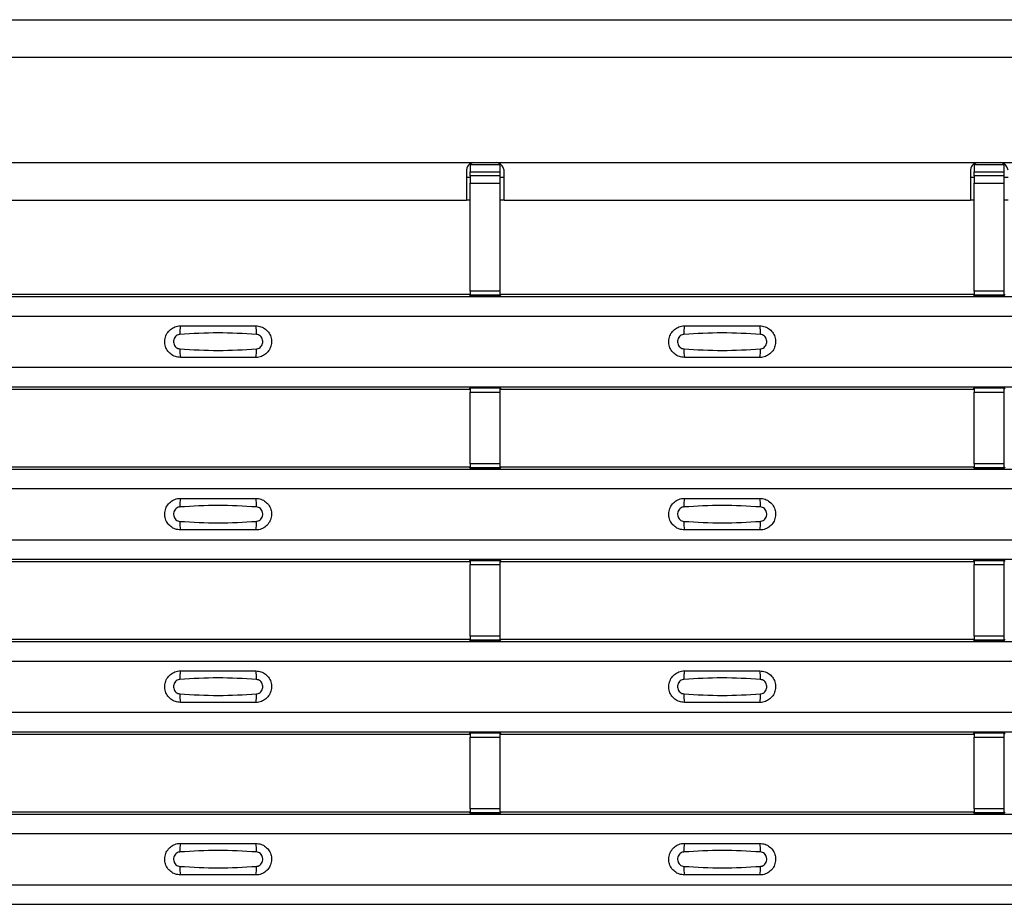
# Model space of a CAD drawing. Units: millimetres. Extents: x 53 to 1908, y 85 to 982.
# Drawn here: x 496 to 562, y 516 to 575 of the extents above; entities that cross this region are included whole.
import ezdxf

# ---------------------------------------------------------------- set-up
doc = ezdxf.new("R2010")
doc.units = ezdxf.units.MM
doc.layers.add('3005511', color=7, linetype='Continuous')

# ---------------------------------------------------------------- blocks, each defined once
blk = doc.blocks.new('1370169_002_Top_view')
for p, q in [((-495, 490), (495, 490)), ((-495, 487.5), (495, 487.5)), ((-150, 480.5), (-118, 480.5)), ((-118.25, 480.354), (-118.25, 479.886)), ((-116.25, 480.354), (-118.25, 480.354)), ((-118, 480.5), (-116.5, 480.5)), ((-116.5, 480.5), (-84.5, 480.5)), ((-116.25, 479.886), (-116.25, 480.354)), ((-84.75, 480.354), (-84.75, 479.886)), ((-82.75, 480.354), (-84.75, 480.354)), ((-84.5, 480.5), (-83, 480.5)), ((-83, 480.5), (-51, 480.5)), ((-82.75, 479.886), (-82.75, 480.354)), ((-118.5, 480), (-118.5, 478)), ((-118.25, 479.613), (-118.25, 479.886)), ((-118.25, 479.886), (-116.25, 479.886)), ((-116.25, 479.613), (-116.25, 479.886)), ((-116, 478), (-116, 480)), ((-85, 480), (-85, 478)), ((-84.75, 479.613), (-84.75, 479.886)), ((-84.75, 479.886), (-82.75, 479.886)), ((-82.75, 479.613), (-82.75, 479.886)), ((-118.25, 479.5), (-118.5, 479.5)), ((-118.25, 479.613), (-118.25, 479.138)), ((-116.25, 479.613), (-118.25, 479.613)), ((-118.25, 471.952), (-118.25, 479.138)), ((-118.25, 479.138), (-116.25, 479.138)), ((-116.25, 479.138), (-116.25, 479.613)), ((-116, 479.5), (-116.25, 479.5)), ((-116.25, 471.952), (-116.25, 479.138)), ((-84.75, 479.5), (-85, 479.5)), ((-84.75, 479.613), (-84.75, 479.138)), ((-82.75, 479.613), (-84.75, 479.613)), ((-84.75, 471.952), (-84.75, 479.138)), ((-84.75, 479.138), (-82.75, 479.138)), ((-82.75, 479.138), (-82.75, 479.613)), ((-82.5, 479.5), (-82.75, 479.5)), ((-82.75, 471.952), (-82.75, 479.138)), ((-149.5, 478), (-118.5, 478)), ((-118.25, 478), (-118.5, 478)), ((-116, 478), (-116.25, 478)), ((-116, 478), (-85, 478)), ((-84.75, 478), (-85, 478)), ((-82.5, 478), (-82.75, 478)), ((-118.25, 471.952), (-118.25, 471.702)), ((-116.25, 471.952), (-118.25, 471.952)), ((-116.25, 471.702), (-116.25, 471.952)), ((-84.75, 471.952), (-84.75, 471.702)), ((-82.75, 471.952), (-84.75, 471.952)), ((-82.75, 471.702), (-82.75, 471.952)), ((-495, 471.6), (495, 471.6)), ((-495, 471.6), (495, 471.6)), ((-149.705, 471.75), (-118.295, 471.75)), ((-118.25, 471.682), (-118.295, 471.75)), ((-118.25, 471.702), (-116.25, 471.702)), ((-118.25, 471.658), (-118.25, 471.702)), ((-118.25, 471.658), (-118.25, 471.657)), ((-116.25, 471.658), (-118.25, 471.658)), ((-118.25, 471.657), (-116.25, 471.657)), ((-118.225, 471.644), (-118.234, 471.657)), ((-117.925, 471.644), (-118.225, 471.644)), ((-117.925, 471.645), (-117.925, 471.644)), ((-117.925, 471.644), (-117.925, 471.645)), ((-116.575, 471.644), (-116.575, 471.645)), ((-116.575, 471.645), (-116.575, 471.644)), ((-116.275, 471.644), (-116.575, 471.644)), ((-116.266, 471.657), (-116.275, 471.644)), ((-116.205, 471.75), (-116.25, 471.682)), ((-116.25, 471.658), (-116.25, 471.702)), ((-116.25, 471.657), (-116.25, 471.658)), ((-116.205, 471.75), (-84.795, 471.75)), ((-84.75, 471.682), (-84.795, 471.75)), ((-84.75, 471.702), (-82.75, 471.702)), ((-84.75, 471.658), (-84.75, 471.702)), ((-84.75, 471.658), (-84.75, 471.657)), ((-82.75, 471.658), (-84.75, 471.658)), ((-84.75, 471.657), (-82.75, 471.657)), ((-84.725, 471.644), (-84.734, 471.657)), ((-84.425, 471.644), (-84.725, 471.644)), ((-84.425, 471.645), (-84.425, 471.644)), ((-84.425, 471.644), (-84.425, 471.645)), ((-83.075, 471.644), (-83.075, 471.645)), ((-83.075, 471.645), (-83.075, 471.644)), ((-82.775, 471.644), (-83.075, 471.644)), ((-82.766, 471.657), (-82.775, 471.644)), ((-82.705, 471.75), (-82.75, 471.682)), ((-82.75, 471.658), (-82.75, 471.702)), ((-82.75, 471.657), (-82.75, 471.658)), ((-495, 470.3), (495, 470.3)), ((-495, 466.9), (495, 466.9)), ((-495, 465.6), (495, 465.6)), ((-495, 465.6), (495, 465.6)), ((-149.705, 465.45), (-118.295, 465.45)), ((-118.295, 465.45), (-118.25, 465.518)), ((-116.25, 465.543), (-118.25, 465.543)), ((-118.25, 465.543), (-118.25, 465.542)), ((-118.25, 465.542), (-118.25, 465.498)), ((-118.25, 465.542), (-116.25, 465.542)), ((-116.25, 465.498), (-118.25, 465.498)), ((-118.25, 465.498), (-118.25, 465.248)), ((-118.234, 465.543), (-118.225, 465.556)), ((-118.225, 465.556), (-117.925, 465.556)), ((-117.925, 465.555), (-117.933, 465.543)), ((-117.925, 465.556), (-117.925, 465.555)), ((-117.925, 465.556), (-117.925, 465.555)), ((-117.925, 465.555), (-117.925, 465.555)), ((-116.575, 465.556), (-116.275, 465.556)), ((-116.575, 465.555), (-116.575, 465.556)), ((-116.575, 465.555), (-116.575, 465.556)), ((-116.575, 465.555), (-116.575, 465.555)), ((-116.567, 465.543), (-116.575, 465.555)), ((-116.275, 465.556), (-116.266, 465.543)), ((-116.25, 465.542), (-116.25, 465.543)), ((-116.25, 465.542), (-116.25, 465.498)), ((-116.25, 465.518), (-116.205, 465.45)), ((-116.25, 465.248), (-116.25, 465.498)), ((-116.205, 465.45), (-84.795, 465.45)), ((-84.795, 465.45), (-84.75, 465.518)), ((-82.75, 465.543), (-84.75, 465.543)), ((-84.75, 465.543), (-84.75, 465.542)), ((-84.75, 465.542), (-84.75, 465.498)), ((-84.75, 465.542), (-82.75, 465.542)), ((-82.75, 465.498), (-84.75, 465.498)), ((-84.75, 465.498), (-84.75, 465.248)), ((-84.734, 465.543), (-84.725, 465.556)), ((-84.725, 465.556), (-84.425, 465.556)), ((-84.425, 465.555), (-84.433, 465.543)), ((-84.425, 465.556), (-84.425, 465.555)), ((-84.425, 465.556), (-84.425, 465.555)), ((-84.425, 465.555), (-84.425, 465.555)), ((-83.075, 465.556), (-82.775, 465.556)), ((-83.075, 465.555), (-83.075, 465.556)), ((-83.075, 465.555), (-83.075, 465.556)), ((-83.075, 465.555), (-83.075, 465.555)), ((-83.067, 465.543), (-83.075, 465.555)), ((-82.775, 465.556), (-82.766, 465.543)), ((-82.75, 465.542), (-82.75, 465.543)), ((-82.75, 465.542), (-82.75, 465.498)), ((-82.75, 465.518), (-82.705, 465.45)), ((-82.75, 465.248), (-82.75, 465.498)), ((-118.25, 460.486), (-118.25, 465.248)), ((-118.25, 465.248), (-116.25, 465.248)), ((-116.25, 460.486), (-116.25, 465.248)), ((-84.75, 460.486), (-84.75, 465.248)), ((-84.75, 465.248), (-82.75, 465.248)), ((-82.75, 460.486), (-82.75, 465.248)), ((-495, 460.134), (495, 460.134)), ((-495, 460.134), (495, 460.134)), ((-149.705, 460.283), (-118.295, 460.283)), ((-118.25, 460.215), (-118.295, 460.283)), ((-118.25, 460.486), (-118.25, 460.236)), ((-116.25, 460.486), (-118.25, 460.486)), ((-118.25, 460.236), (-116.25, 460.236)), ((-118.25, 460.192), (-118.25, 460.236)), ((-118.25, 460.192), (-118.25, 460.191)), ((-116.25, 460.192), (-118.25, 460.192)), ((-118.25, 460.191), (-116.25, 460.191)), ((-118.225, 460.178), (-118.234, 460.191)), ((-117.925, 460.178), (-118.225, 460.178)), ((-117.925, 460.178), (-117.925, 460.178)), ((-117.925, 460.178), (-117.925, 460.178)), ((-116.575, 460.178), (-116.575, 460.178)), ((-116.275, 460.178), (-116.575, 460.178)), ((-116.575, 460.178), (-116.575, 460.178)), ((-116.266, 460.191), (-116.275, 460.178)), ((-116.25, 460.236), (-116.25, 460.486)), ((-116.205, 460.283), (-116.25, 460.215)), ((-116.25, 460.192), (-116.25, 460.236)), ((-116.25, 460.191), (-116.25, 460.192)), ((-116.205, 460.283), (-84.795, 460.283)), ((-84.75, 460.215), (-84.795, 460.283)), ((-84.75, 460.486), (-84.75, 460.236)), ((-82.75, 460.486), (-84.75, 460.486)), ((-84.75, 460.236), (-82.75, 460.236)), ((-84.75, 460.192), (-84.75, 460.236)), ((-84.75, 460.192), (-84.75, 460.191)), ((-82.75, 460.192), (-84.75, 460.192)), ((-84.75, 460.191), (-82.75, 460.191)), ((-84.725, 460.178), (-84.734, 460.191)), ((-84.425, 460.178), (-84.725, 460.178)), ((-84.425, 460.178), (-84.425, 460.178)), ((-84.425, 460.178), (-84.425, 460.178)), ((-83.075, 460.178), (-83.075, 460.178)), ((-82.775, 460.178), (-83.075, 460.178)), ((-83.075, 460.178), (-83.075, 460.178)), ((-82.766, 460.191), (-82.775, 460.178)), ((-82.75, 460.236), (-82.75, 460.486)), ((-82.705, 460.283), (-82.75, 460.215)), ((-82.75, 460.192), (-82.75, 460.236)), ((-82.75, 460.191), (-82.75, 460.192)), ((-495, 458.834), (495, 458.834)), ((-495, 455.433), (495, 455.433)), ((-495, 454.134), (495, 454.134)), ((-495, 454.133), (495, 454.133)), ((-149.705, 453.983), (-118.295, 453.983)), ((-118.295, 453.983), (-118.25, 454.052)), ((-116.25, 454.076), (-118.25, 454.076)), ((-118.25, 454.076), (-118.25, 454.075)), ((-118.25, 454.075), (-118.25, 454.031)), ((-118.25, 454.075), (-116.25, 454.075)), ((-116.25, 454.031), (-118.25, 454.031)), ((-118.25, 454.031), (-118.25, 453.781)), ((-118.25, 449.019), (-118.25, 453.781)), ((-118.25, 453.781), (-116.25, 453.781)), ((-118.234, 454.076), (-118.225, 454.089)), ((-118.225, 454.089), (-117.925, 454.089)), ((-117.925, 454.088), (-117.933, 454.076)), ((-117.925, 454.089), (-117.925, 454.088)), ((-117.925, 454.089), (-117.925, 454.089)), ((-117.925, 454.089), (-117.925, 454.089)), ((-116.575, 454.089), (-116.275, 454.089)), ((-116.575, 454.089), (-116.575, 454.089)), ((-116.575, 454.088), (-116.575, 454.089)), ((-116.575, 454.089), (-116.575, 454.089)), ((-116.567, 454.076), (-116.575, 454.088)), ((-116.275, 454.089), (-116.266, 454.076)), ((-116.25, 454.075), (-116.25, 454.076)), ((-116.25, 454.075), (-116.25, 454.031)), ((-116.25, 454.052), (-116.205, 453.983)), ((-116.25, 453.781), (-116.25, 454.031)), ((-116.25, 449.019), (-116.25, 453.781)), ((-116.205, 453.983), (-84.795, 453.983)), ((-84.795, 453.983), (-84.75, 454.052)), ((-82.75, 454.076), (-84.75, 454.076)), ((-84.75, 454.076), (-84.75, 454.075)), ((-84.75, 454.075), (-84.75, 454.031)), ((-84.75, 454.075), (-82.75, 454.075)), ((-82.75, 454.031), (-84.75, 454.031)), ((-84.75, 454.031), (-84.75, 453.781)), ((-84.75, 449.019), (-84.75, 453.781)), ((-84.75, 453.781), (-82.75, 453.781)), ((-84.734, 454.076), (-84.725, 454.089)), ((-84.725, 454.089), (-84.425, 454.089)), ((-84.425, 454.088), (-84.433, 454.076)), ((-84.425, 454.089), (-84.425, 454.088)), ((-84.425, 454.089), (-84.425, 454.089)), ((-84.425, 454.089), (-84.425, 454.089)), ((-83.075, 454.089), (-82.775, 454.089)), ((-83.075, 454.089), (-83.075, 454.089)), ((-83.075, 454.088), (-83.075, 454.089)), ((-83.075, 454.089), (-83.075, 454.089)), ((-83.067, 454.076), (-83.075, 454.088)), ((-82.775, 454.089), (-82.766, 454.076)), ((-82.75, 454.075), (-82.75, 454.076)), ((-82.75, 454.075), (-82.75, 454.031)), ((-82.75, 454.052), (-82.705, 453.983)), ((-82.75, 453.781), (-82.75, 454.031)), ((-82.75, 449.019), (-82.75, 453.781)), ((-118.25, 449.019), (-118.25, 448.769)), ((-116.25, 449.019), (-118.25, 449.019)), ((-116.25, 448.769), (-116.25, 449.019)), ((-84.75, 449.019), (-84.75, 448.769)), ((-82.75, 449.019), (-84.75, 449.019)), ((-82.75, 448.769), (-82.75, 449.019)), ((-495, 448.667), (495, 448.667)), ((-495, 448.667), (495, 448.667)), ((-149.705, 448.817), (-118.295, 448.817)), ((-118.25, 448.749), (-118.295, 448.817)), ((-118.25, 448.769), (-116.25, 448.769)), ((-118.25, 448.725), (-118.25, 448.769)), ((-118.25, 448.725), (-118.25, 448.724)), ((-116.25, 448.725), (-118.25, 448.725)), ((-118.25, 448.724), (-116.25, 448.724)), ((-118.225, 448.711), (-118.234, 448.724)), ((-117.925, 448.711), (-118.225, 448.711)), ((-117.925, 448.712), (-117.925, 448.711)), ((-117.925, 448.711), (-117.925, 448.712)), ((-116.575, 448.711), (-116.575, 448.712)), ((-116.575, 448.712), (-116.575, 448.711)), ((-116.275, 448.711), (-116.575, 448.711)), ((-116.266, 448.724), (-116.275, 448.711)), ((-116.205, 448.817), (-116.25, 448.749)), ((-116.25, 448.725), (-116.25, 448.769)), ((-116.25, 448.724), (-116.25, 448.725)), ((-116.205, 448.817), (-84.795, 448.817)), ((-84.75, 448.749), (-84.795, 448.817)), ((-84.75, 448.769), (-82.75, 448.769)), ((-84.75, 448.725), (-84.75, 448.769)), ((-84.75, 448.725), (-84.75, 448.724)), ((-82.75, 448.725), (-84.75, 448.725)), ((-84.75, 448.724), (-82.75, 448.724)), ((-84.725, 448.711), (-84.734, 448.724)), ((-84.425, 448.711), (-84.725, 448.711)), ((-84.425, 448.712), (-84.425, 448.711)), ((-84.425, 448.711), (-84.425, 448.712)), ((-83.075, 448.711), (-83.075, 448.712)), ((-83.075, 448.712), (-83.075, 448.711)), ((-82.775, 448.711), (-83.075, 448.711)), ((-82.766, 448.724), (-82.775, 448.711)), ((-82.705, 448.817), (-82.75, 448.749)), ((-82.75, 448.725), (-82.75, 448.769)), ((-82.75, 448.724), (-82.75, 448.725)), ((-495, 447.367), (495, 447.367)), ((-495, 443.967), (495, 443.967)), ((-495, 442.667), (495, 442.667)), ((-495, 442.667), (495, 442.667)), ((-149.705, 442.517), (-118.295, 442.517)), ((-118.295, 442.517), (-118.25, 442.585)), ((-116.25, 442.61), (-118.25, 442.61)), ((-118.25, 442.61), (-118.25, 442.609)), ((-118.25, 442.609), (-118.25, 442.565)), ((-118.25, 442.609), (-116.25, 442.609)), ((-116.25, 442.565), (-118.25, 442.565)), ((-118.25, 442.565), (-118.25, 442.315)), ((-118.234, 442.61), (-118.225, 442.623)), ((-118.225, 442.623), (-117.925, 442.623)), ((-117.925, 442.622), (-117.933, 442.61)), ((-117.925, 442.623), (-117.925, 442.622)), ((-117.925, 442.623), (-117.925, 442.622)), ((-117.925, 442.622), (-117.925, 442.622)), ((-116.575, 442.623), (-116.275, 442.623)), ((-116.575, 442.622), (-116.575, 442.623)), ((-116.575, 442.622), (-116.575, 442.623)), ((-116.575, 442.622), (-116.575, 442.622)), ((-116.567, 442.61), (-116.575, 442.622)), ((-116.275, 442.623), (-116.266, 442.61)), ((-116.25, 442.609), (-116.25, 442.61)), ((-116.25, 442.609), (-116.25, 442.565)), ((-116.25, 442.585), (-116.205, 442.517)), ((-116.25, 442.315), (-116.25, 442.565)), ((-116.205, 442.517), (-84.795, 442.517)), ((-84.795, 442.517), (-84.75, 442.585)), ((-82.75, 442.61), (-84.75, 442.61)), ((-84.75, 442.61), (-84.75, 442.609)), ((-84.75, 442.609), (-84.75, 442.565)), ((-84.75, 442.609), (-82.75, 442.609)), ((-82.75, 442.565), (-84.75, 442.565)), ((-84.75, 442.565), (-84.75, 442.315)), ((-84.734, 442.61), (-84.725, 442.623)), ((-84.725, 442.623), (-84.425, 442.623)), ((-84.425, 442.622), (-84.433, 442.61)), ((-84.425, 442.623), (-84.425, 442.622)), ((-84.425, 442.623), (-84.425, 442.622)), ((-84.425, 442.622), (-84.425, 442.622)), ((-83.075, 442.623), (-82.775, 442.623)), ((-83.075, 442.622), (-83.075, 442.623)), ((-83.075, 442.622), (-83.075, 442.623)), ((-83.075, 442.622), (-83.075, 442.622)), ((-83.067, 442.61), (-83.075, 442.622)), ((-82.775, 442.623), (-82.766, 442.61)), ((-82.75, 442.609), (-82.75, 442.61)), ((-82.75, 442.609), (-82.75, 442.565)), ((-82.75, 442.585), (-82.705, 442.517)), ((-82.75, 442.315), (-82.75, 442.565)), ((-118.25, 437.553), (-118.25, 442.315)), ((-118.25, 442.315), (-116.25, 442.315)), ((-116.25, 437.553), (-116.25, 442.315)), ((-84.75, 437.553), (-84.75, 442.315)), ((-84.75, 442.315), (-82.75, 442.315)), ((-82.75, 437.553), (-82.75, 442.315)), ((-495, 437.201), (495, 437.201)), ((-495, 437.2), (495, 437.2)), ((-149.705, 437.351), (-118.295, 437.351)), ((-118.25, 437.282), (-118.295, 437.351)), ((-118.25, 437.553), (-118.25, 437.303)), ((-116.25, 437.553), (-118.25, 437.553)), ((-118.25, 437.303), (-116.25, 437.303)), ((-118.25, 437.259), (-118.25, 437.303)), ((-118.25, 437.259), (-118.25, 437.258)), ((-116.25, 437.259), (-118.25, 437.259)), ((-118.25, 437.258), (-116.25, 437.258)), ((-118.225, 437.245), (-118.234, 437.258)), ((-117.925, 437.245), (-118.225, 437.245)), ((-117.925, 437.245), (-117.925, 437.245)), ((-117.925, 437.245), (-117.925, 437.245)), ((-116.575, 437.245), (-116.575, 437.245)), ((-116.275, 437.245), (-116.575, 437.245)), ((-116.575, 437.245), (-116.575, 437.245)), ((-116.266, 437.258), (-116.275, 437.245)), ((-116.25, 437.303), (-116.25, 437.553)), ((-116.205, 437.351), (-116.25, 437.282)), ((-116.25, 437.259), (-116.25, 437.303)), ((-116.25, 437.258), (-116.25, 437.259)), ((-116.205, 437.351), (-84.795, 437.351)), ((-84.75, 437.282), (-84.795, 437.351)), ((-84.75, 437.553), (-84.75, 437.303)), ((-82.75, 437.553), (-84.75, 437.553)), ((-84.75, 437.303), (-82.75, 437.303)), ((-84.75, 437.259), (-84.75, 437.303)), ((-84.75, 437.259), (-84.75, 437.258)), ((-82.75, 437.259), (-84.75, 437.259)), ((-84.75, 437.258), (-82.75, 437.258)), ((-84.725, 437.245), (-84.734, 437.258)), ((-84.425, 437.245), (-84.725, 437.245)), ((-84.425, 437.245), (-84.425, 437.245)), ((-84.425, 437.245), (-84.425, 437.245)), ((-83.075, 437.245), (-83.075, 437.245)), ((-82.775, 437.245), (-83.075, 437.245)), ((-83.075, 437.245), (-83.075, 437.245)), ((-82.766, 437.258), (-82.775, 437.245)), ((-82.75, 437.303), (-82.75, 437.553)), ((-82.705, 437.351), (-82.75, 437.282)), ((-82.75, 437.259), (-82.75, 437.303)), ((-82.75, 437.258), (-82.75, 437.259)), ((-495, 435.9), (495, 435.9)), ((-495, 432.5), (495, 432.5)), ((-495, 431.2), (495, 431.2)), ((-495, 431.2), (495, 431.2))]:
    blk.add_line(p, q)
for centre, start, end in [((-135.603, 469.209), 166.9074, 183.85291), ((-134.397, 469.209), 356.14683, 13.09364), ((-102.103, 469.209), 166.9074, 183.85291), ((-100.897, 469.209), 356.14683, 13.09364), ((-135.603, 467.991), 176.14718, 193.09236), ((-134.397, 467.991), 346.90652, 3.8531), ((-102.103, 467.991), 176.14718, 193.09236), ((-100.897, 467.991), 346.90652, 3.8531), ((-135.603, 457.742), 166.9074, 183.85291), ((-134.397, 457.742), 356.14683, 13.09364), ((-102.103, 457.742), 166.9074, 183.85291), ((-100.897, 457.742), 356.14683, 13.09364), ((-135.603, 456.525), 176.14718, 193.09236), ((-134.397, 456.525), 346.90652, 3.8531), ((-102.103, 456.525), 176.14718, 193.09236), ((-100.897, 456.525), 346.90652, 3.8531), ((-135.603, 446.276), 166.9074, 183.85291), ((-134.397, 446.276), 356.14683, 13.09364), ((-102.103, 446.276), 166.9074, 183.85291), ((-100.897, 446.276), 356.14683, 13.09364), ((-135.603, 445.058), 176.14718, 193.09236), ((-134.397, 445.058), 346.90652, 3.8531), ((-102.103, 445.058), 176.14718, 193.09236), ((-100.897, 445.058), 346.90652, 3.8531), ((-135.603, 434.809), 166.9074, 183.85291), ((-134.397, 434.809), 356.14683, 13.09364), ((-102.103, 434.809), 166.9074, 183.85291), ((-100.897, 434.809), 356.14683, 13.09364), ((-135.603, 433.592), 176.14718, 193.09236), ((-134.397, 433.592), 346.90652, 3.8531), ((-102.103, 433.592), 176.14718, 193.09236), ((-100.897, 433.592), 346.90652, 3.8531)]:
    blk.add_arc(centre, 1.948, start, end)
for points, knots in [([(-118, 480.5), (-118.066, 480.489), (-118.185, 480.469), (-118.333, 480.372), (-118.441, 480.228), (-118.484, 480.095), (-118.498, 480.012), (-118.5, 480)], [0, 0, 0, 0, 0.258965, 0.463233, 0.667642, 0.950384, 1, 1, 1, 1]), ([(-116, 480), (-116.018, 480.078), (-116.05, 480.211), (-116.174, 480.365), (-116.324, 480.46), (-116.44, 480.486), (-116.5, 480.5)], [0, 0, 0, 0, 0.315597, 0.53687, 0.758057, 1, 1, 1, 1]), ([(-84.5, 480.5), (-84.566, 480.489), (-84.685, 480.469), (-84.833, 480.372), (-84.941, 480.228), (-84.984, 480.095), (-84.998, 480.012), (-85, 480)], [0, 0, 0, 0, 0.258965, 0.463233, 0.667642, 0.950384, 1, 1, 1, 1]), ([(-82.5, 480), (-82.518, 480.078), (-82.55, 480.211), (-82.674, 480.365), (-82.824, 480.46), (-82.94, 480.486), (-83, 480.5)], [0, 0, 0, 0, 0.315597, 0.53687, 0.758057, 1, 1, 1, 1]), ([(-137.5, 467.55), (-137.618, 467.562), (-137.853, 467.585), (-138.167, 467.765), (-138.406, 468.03), (-138.543, 468.362), (-138.563, 468.721), (-138.463, 469.066), (-138.255, 469.359), (-137.962, 469.565), (-137.694, 469.643), (-137.538, 469.649), (-137.5, 469.65)], [0, 0, 0, 0, 0.10701, 0.2141271, 0.3212851, 0.4285842, 0.5359451, 0.6433087, 0.7506731, 0.8579939, 0.9651215, 1, 1, 1, 1]), ([(-137.5, 469.65), (-136.669, 469.65), (-135.002, 469.65), (-133.336, 469.65), (-132.5, 469.65)], [0, 0, 0, 0, 0.4986, 1, 1, 1, 1]), ([(-132.5, 469.65), (-132.382, 469.638), (-132.147, 469.615), (-131.833, 469.435), (-131.594, 469.17), (-131.457, 468.838), (-131.437, 468.479), (-131.537, 468.134), (-131.745, 467.841), (-132.038, 467.635), (-132.306, 467.557), (-132.462, 467.551), (-132.5, 467.55)], [0, 0, 0, 0, 0.10701, 0.214127, 0.321285, 0.428584, 0.535945, 0.643309, 0.750673, 0.857994, 0.965122, 1, 1, 1, 1]), ([(-104, 467.55), (-104.118, 467.562), (-104.353, 467.585), (-104.667, 467.765), (-104.906, 468.03), (-105.043, 468.362), (-105.063, 468.721), (-104.963, 469.066), (-104.755, 469.359), (-104.462, 469.565), (-104.194, 469.643), (-104.038, 469.649), (-104, 469.65)], [0, 0, 0, 0, 0.10701, 0.214127, 0.321285, 0.428584, 0.535945, 0.643309, 0.750673, 0.857994, 0.965121, 1, 1, 1, 1]), ([(-104, 469.65), (-103.169, 469.65), (-101.502, 469.65), (-99.836, 469.65), (-99, 469.65)], [0, 0, 0, 0, 0.4986, 1, 1, 1, 1]), ([(-99, 469.65), (-98.882, 469.638), (-98.647, 469.615), (-98.333, 469.435), (-98.094, 469.17), (-97.957, 468.838), (-97.937, 468.479), (-98.037, 468.134), (-98.245, 467.841), (-98.538, 467.635), (-98.806, 467.557), (-98.962, 467.551), (-99, 467.55)], [0, 0, 0, 0, 0.10701, 0.214127, 0.321285, 0.428584, 0.535945, 0.643309, 0.750673, 0.857994, 0.965122, 1, 1, 1, 1]), ([(-137.546, 469.078), (-137.561, 469.076), (-137.623, 469.071), (-137.729, 469.03), (-137.846, 468.937), (-137.93, 468.806), (-137.971, 468.653), (-137.962, 468.495), (-137.907, 468.348), (-137.811, 468.229), (-137.687, 468.146), (-137.592, 468.13), (-137.546, 468.122)], [0, 0, 0, 0, 0.032112, 0.133594, 0.239684, 0.349692, 0.462127, 0.575173, 0.686937, 0.79559, 0.90006, 1, 1, 1, 1]), ([(-132.454, 469.078), (-133.305, 469.13), (-135.002, 469.235), (-136.7, 469.13), (-137.546, 469.078)], [0, 0, 0, 0, 0.501404, 1, 1, 1, 1]), ([(-132.454, 468.122), (-132.439, 468.124), (-132.377, 468.129), (-132.271, 468.17), (-132.154, 468.263), (-132.07, 468.394), (-132.029, 468.546), (-132.038, 468.705), (-132.093, 468.852), (-132.189, 468.971), (-132.313, 469.054), (-132.408, 469.07), (-132.454, 469.078)], [0, 0, 0, 0, 0.032112, 0.133595, 0.239686, 0.349694, 0.462129, 0.575174, 0.686936, 0.79559, 0.90006, 1, 1, 1, 1]), ([(-104.046, 469.078), (-104.061, 469.076), (-104.123, 469.071), (-104.229, 469.03), (-104.346, 468.937), (-104.43, 468.806), (-104.471, 468.653), (-104.462, 468.495), (-104.407, 468.348), (-104.311, 468.229), (-104.187, 468.146), (-104.092, 468.13), (-104.046, 468.122)], [0, 0, 0, 0, 0.032112, 0.133594, 0.239684, 0.349692, 0.462127, 0.575173, 0.686937, 0.79559, 0.90006, 1, 1, 1, 1]), ([(-98.954, 469.078), (-99.805, 469.13), (-101.502, 469.235), (-103.2, 469.13), (-104.046, 469.078)], [0, 0, 0, 0, 0.501404, 1, 1, 1, 1]), ([(-98.954, 468.122), (-98.939, 468.124), (-98.877, 468.129), (-98.771, 468.17), (-98.654, 468.263), (-98.57, 468.394), (-98.529, 468.546), (-98.538, 468.705), (-98.593, 468.852), (-98.689, 468.971), (-98.813, 469.054), (-98.908, 469.07), (-98.954, 469.078)], [0, 0, 0, 0, 0.032112, 0.133595, 0.239686, 0.349694, 0.462129, 0.575174, 0.686936, 0.79559, 0.90006, 1, 1, 1, 1]), ([(-137.546, 468.122), (-136.695, 468.07), (-134.998, 467.965), (-133.3, 468.07), (-132.454, 468.122)], [0, 0, 0, 0, 0.501402, 1, 1, 1, 1]), ([(-104.046, 468.122), (-103.195, 468.07), (-101.498, 467.965), (-99.8, 468.07), (-98.954, 468.122)], [0, 0, 0, 0, 0.501402, 1, 1, 1, 1]), ([(-132.5, 467.55), (-133.331, 467.55), (-134.998, 467.55), (-136.664, 467.55), (-137.5, 467.55)], [0, 0, 0, 0, 0.4985997, 1, 1, 1, 1]), ([(-99, 467.55), (-99.831, 467.55), (-101.498, 467.55), (-103.164, 467.55), (-104, 467.55)], [0, 0, 0, 0, 0.4985997, 1, 1, 1, 1]), ([(-137.5, 456.083), (-137.618, 456.095), (-137.853, 456.118), (-138.167, 456.298), (-138.406, 456.564), (-138.543, 456.896), (-138.563, 457.254), (-138.463, 457.599), (-138.255, 457.892), (-137.962, 458.098), (-137.694, 458.177), (-137.538, 458.182), (-137.5, 458.183)], [0, 0, 0, 0, 0.10701, 0.2141271, 0.3212851, 0.4285842, 0.5359451, 0.6433087, 0.7506731, 0.8579939, 0.9651215, 1, 1, 1, 1]), ([(-137.5, 458.183), (-136.669, 458.183), (-135.002, 458.183), (-133.336, 458.183), (-132.5, 458.183)], [0, 0, 0, 0, 0.4986, 1, 1, 1, 1]), ([(-132.5, 458.183), (-132.382, 458.172), (-132.147, 458.149), (-131.833, 457.969), (-131.594, 457.703), (-131.457, 457.371), (-131.437, 457.013), (-131.537, 456.668), (-131.745, 456.375), (-132.038, 456.169), (-132.306, 456.09), (-132.462, 456.085), (-132.5, 456.083)], [0, 0, 0, 0, 0.10701, 0.214127, 0.321285, 0.428584, 0.535945, 0.643309, 0.750673, 0.857994, 0.965122, 1, 1, 1, 1]), ([(-104, 456.083), (-104.118, 456.095), (-104.353, 456.118), (-104.667, 456.298), (-104.906, 456.564), (-105.043, 456.896), (-105.063, 457.254), (-104.963, 457.599), (-104.755, 457.892), (-104.462, 458.098), (-104.194, 458.177), (-104.038, 458.182), (-104, 458.183)], [0, 0, 0, 0, 0.10701, 0.214127, 0.321285, 0.428584, 0.535945, 0.643309, 0.750673, 0.857994, 0.965121, 1, 1, 1, 1]), ([(-104, 458.183), (-103.169, 458.183), (-101.502, 458.183), (-99.836, 458.183), (-99, 458.183)], [0, 0, 0, 0, 0.4986, 1, 1, 1, 1]), ([(-99, 458.183), (-98.882, 458.172), (-98.647, 458.149), (-98.333, 457.969), (-98.094, 457.703), (-97.957, 457.371), (-97.937, 457.013), (-98.037, 456.668), (-98.245, 456.375), (-98.538, 456.169), (-98.806, 456.09), (-98.962, 456.085), (-99, 456.083)], [0, 0, 0, 0, 0.10701, 0.214127, 0.321285, 0.428584, 0.535945, 0.643309, 0.750673, 0.857994, 0.965122, 1, 1, 1, 1]), ([(-137.546, 457.611), (-137.561, 457.61), (-137.623, 457.604), (-137.729, 457.564), (-137.846, 457.47), (-137.93, 457.34), (-137.971, 457.187), (-137.962, 457.028), (-137.907, 456.881), (-137.811, 456.762), (-137.687, 456.679), (-137.592, 456.663), (-137.546, 456.656)], [0, 0, 0, 0, 0.032112, 0.133594, 0.239684, 0.349692, 0.462127, 0.575173, 0.686937, 0.79559, 0.90006, 1, 1, 1, 1]), ([(-132.454, 457.611), (-133.305, 457.664), (-135.002, 457.769), (-136.7, 457.664), (-137.546, 457.611)], [0, 0, 0, 0, 0.501404, 1, 1, 1, 1]), ([(-132.454, 456.656), (-132.439, 456.657), (-132.377, 456.663), (-132.271, 456.703), (-132.154, 456.797), (-132.07, 456.927), (-132.029, 457.08), (-132.038, 457.239), (-132.093, 457.386), (-132.189, 457.505), (-132.313, 457.588), (-132.408, 457.604), (-132.454, 457.611)], [0, 0, 0, 0, 0.032112, 0.133595, 0.239686, 0.349694, 0.462129, 0.575174, 0.686936, 0.79559, 0.90006, 1, 1, 1, 1]), ([(-104.046, 457.611), (-104.061, 457.61), (-104.123, 457.604), (-104.229, 457.564), (-104.346, 457.47), (-104.43, 457.34), (-104.471, 457.187), (-104.462, 457.028), (-104.407, 456.881), (-104.311, 456.762), (-104.187, 456.679), (-104.092, 456.663), (-104.046, 456.656)], [0, 0, 0, 0, 0.032112, 0.133594, 0.239684, 0.349692, 0.462127, 0.575173, 0.686937, 0.79559, 0.90006, 1, 1, 1, 1]), ([(-98.954, 457.611), (-99.805, 457.664), (-101.502, 457.769), (-103.2, 457.664), (-104.046, 457.611)], [0, 0, 0, 0, 0.501404, 1, 1, 1, 1]), ([(-98.954, 456.656), (-98.939, 456.657), (-98.877, 456.663), (-98.771, 456.703), (-98.654, 456.797), (-98.57, 456.927), (-98.529, 457.08), (-98.538, 457.239), (-98.593, 457.386), (-98.689, 457.505), (-98.813, 457.588), (-98.908, 457.604), (-98.954, 457.611)], [0, 0, 0, 0, 0.032112, 0.133595, 0.239686, 0.349694, 0.462129, 0.575174, 0.686936, 0.79559, 0.90006, 1, 1, 1, 1]), ([(-137.546, 456.656), (-136.695, 456.603), (-134.998, 456.498), (-133.3, 456.603), (-132.454, 456.656)], [0, 0, 0, 0, 0.501402, 1, 1, 1, 1]), ([(-104.046, 456.656), (-103.195, 456.603), (-101.498, 456.498), (-99.8, 456.603), (-98.954, 456.656)], [0, 0, 0, 0, 0.501402, 1, 1, 1, 1]), ([(-132.5, 456.083), (-133.331, 456.083), (-134.998, 456.083), (-136.664, 456.083), (-137.5, 456.083)], [0, 0, 0, 0, 0.4985997, 1, 1, 1, 1]), ([(-99, 456.083), (-99.831, 456.083), (-101.498, 456.083), (-103.164, 456.083), (-104, 456.083)], [0, 0, 0, 0, 0.4985997, 1, 1, 1, 1]), ([(-137.5, 444.617), (-137.618, 444.629), (-137.853, 444.652), (-138.167, 444.832), (-138.406, 445.097), (-138.543, 445.429), (-138.563, 445.788), (-138.463, 446.133), (-138.255, 446.426), (-137.962, 446.632), (-137.694, 446.71), (-137.538, 446.716), (-137.5, 446.717)], [0, 0, 0, 0, 0.10701, 0.2141271, 0.3212851, 0.4285842, 0.5359451, 0.6433087, 0.7506731, 0.8579939, 0.9651215, 1, 1, 1, 1]), ([(-137.5, 446.717), (-136.669, 446.717), (-135.002, 446.717), (-133.336, 446.717), (-132.5, 446.717)], [0, 0, 0, 0, 0.4986, 1, 1, 1, 1]), ([(-132.5, 446.717), (-132.382, 446.705), (-132.147, 446.682), (-131.833, 446.502), (-131.594, 446.237), (-131.457, 445.905), (-131.437, 445.546), (-131.537, 445.201), (-131.745, 444.908), (-132.038, 444.702), (-132.306, 444.624), (-132.462, 444.618), (-132.5, 444.617)], [0, 0, 0, 0, 0.10701, 0.214127, 0.321285, 0.428584, 0.535945, 0.643309, 0.750673, 0.857994, 0.965122, 1, 1, 1, 1]), ([(-104, 444.617), (-104.118, 444.629), (-104.353, 444.652), (-104.667, 444.832), (-104.906, 445.097), (-105.043, 445.429), (-105.063, 445.788), (-104.963, 446.133), (-104.755, 446.426), (-104.462, 446.632), (-104.194, 446.71), (-104.038, 446.716), (-104, 446.717)], [0, 0, 0, 0, 0.10701, 0.214127, 0.321285, 0.428584, 0.535945, 0.643309, 0.750673, 0.857994, 0.965121, 1, 1, 1, 1]), ([(-104, 446.717), (-103.169, 446.717), (-101.502, 446.717), (-99.836, 446.717), (-99, 446.717)], [0, 0, 0, 0, 0.4986, 1, 1, 1, 1]), ([(-99, 446.717), (-98.882, 446.705), (-98.647, 446.682), (-98.333, 446.502), (-98.094, 446.237), (-97.957, 445.905), (-97.937, 445.546), (-98.037, 445.201), (-98.245, 444.908), (-98.538, 444.702), (-98.806, 444.624), (-98.962, 444.618), (-99, 444.617)], [0, 0, 0, 0, 0.10701, 0.214127, 0.321285, 0.428584, 0.535945, 0.643309, 0.750673, 0.857994, 0.965122, 1, 1, 1, 1]), ([(-137.546, 446.145), (-137.561, 446.143), (-137.623, 446.138), (-137.729, 446.097), (-137.846, 446.004), (-137.93, 445.873), (-137.971, 445.72), (-137.962, 445.562), (-137.907, 445.415), (-137.811, 445.296), (-137.687, 445.213), (-137.592, 445.197), (-137.546, 445.189)], [0, 0, 0, 0, 0.032112, 0.133594, 0.239684, 0.349692, 0.462127, 0.575173, 0.686937, 0.79559, 0.90006, 1, 1, 1, 1]), ([(-132.454, 446.145), (-133.305, 446.197), (-135.002, 446.302), (-136.7, 446.197), (-137.546, 446.145)], [0, 0, 0, 0, 0.501404, 1, 1, 1, 1]), ([(-132.454, 445.189), (-132.439, 445.191), (-132.377, 445.196), (-132.271, 445.237), (-132.154, 445.33), (-132.07, 445.461), (-132.029, 445.613), (-132.038, 445.772), (-132.093, 445.919), (-132.189, 446.038), (-132.313, 446.121), (-132.408, 446.137), (-132.454, 446.145)], [0, 0, 0, 0, 0.032112, 0.133595, 0.239686, 0.349694, 0.462129, 0.575174, 0.686936, 0.79559, 0.90006, 1, 1, 1, 1]), ([(-104.046, 446.145), (-104.061, 446.143), (-104.123, 446.138), (-104.229, 446.097), (-104.346, 446.004), (-104.43, 445.873), (-104.471, 445.72), (-104.462, 445.562), (-104.407, 445.415), (-104.311, 445.296), (-104.187, 445.213), (-104.092, 445.197), (-104.046, 445.189)], [0, 0, 0, 0, 0.032112, 0.133594, 0.239684, 0.349692, 0.462127, 0.575173, 0.686937, 0.79559, 0.90006, 1, 1, 1, 1]), ([(-98.954, 446.145), (-99.805, 446.197), (-101.502, 446.302), (-103.2, 446.197), (-104.046, 446.145)], [0, 0, 0, 0, 0.501404, 1, 1, 1, 1]), ([(-98.954, 445.189), (-98.939, 445.191), (-98.877, 445.196), (-98.771, 445.237), (-98.654, 445.33), (-98.57, 445.461), (-98.529, 445.613), (-98.538, 445.772), (-98.593, 445.919), (-98.689, 446.038), (-98.813, 446.121), (-98.908, 446.137), (-98.954, 446.145)], [0, 0, 0, 0, 0.032112, 0.133595, 0.239686, 0.349694, 0.462129, 0.575174, 0.686936, 0.79559, 0.90006, 1, 1, 1, 1]), ([(-137.546, 445.189), (-136.695, 445.137), (-134.998, 445.032), (-133.3, 445.137), (-132.454, 445.189)], [0, 0, 0, 0, 0.501402, 1, 1, 1, 1]), ([(-104.046, 445.189), (-103.195, 445.137), (-101.498, 445.032), (-99.8, 445.137), (-98.954, 445.189)], [0, 0, 0, 0, 0.501402, 1, 1, 1, 1]), ([(-132.5, 444.617), (-133.331, 444.617), (-134.998, 444.617), (-136.664, 444.617), (-137.5, 444.617)], [0, 0, 0, 0, 0.4985997, 1, 1, 1, 1]), ([(-99, 444.617), (-99.831, 444.617), (-101.498, 444.617), (-103.164, 444.617), (-104, 444.617)], [0, 0, 0, 0, 0.4985997, 1, 1, 1, 1]), ([(-137.5, 433.15), (-137.618, 433.162), (-137.853, 433.185), (-138.167, 433.365), (-138.406, 433.631), (-138.543, 433.963), (-138.563, 434.321), (-138.463, 434.666), (-138.255, 434.959), (-137.962, 435.165), (-137.694, 435.244), (-137.538, 435.249), (-137.5, 435.25)], [0, 0, 0, 0, 0.10701, 0.2141271, 0.3212851, 0.4285842, 0.5359451, 0.6433087, 0.7506731, 0.8579939, 0.9651215, 1, 1, 1, 1]), ([(-137.5, 435.25), (-136.669, 435.25), (-135.002, 435.25), (-133.336, 435.25), (-132.5, 435.25)], [0, 0, 0, 0, 0.4986, 1, 1, 1, 1]), ([(-132.5, 435.25), (-132.382, 435.239), (-132.147, 435.216), (-131.833, 435.036), (-131.594, 434.77), (-131.457, 434.438), (-131.437, 434.08), (-131.537, 433.735), (-131.745, 433.442), (-132.038, 433.236), (-132.306, 433.157), (-132.462, 433.152), (-132.5, 433.15)], [0, 0, 0, 0, 0.10701, 0.214127, 0.321285, 0.428584, 0.535945, 0.643309, 0.750673, 0.857994, 0.965122, 1, 1, 1, 1]), ([(-104, 433.15), (-104.118, 433.162), (-104.353, 433.185), (-104.667, 433.365), (-104.906, 433.631), (-105.043, 433.963), (-105.063, 434.321), (-104.963, 434.666), (-104.755, 434.959), (-104.462, 435.165), (-104.194, 435.244), (-104.038, 435.249), (-104, 435.25)], [0, 0, 0, 0, 0.10701, 0.214127, 0.321285, 0.428584, 0.535945, 0.643309, 0.750673, 0.857994, 0.965121, 1, 1, 1, 1]), ([(-104, 435.25), (-103.169, 435.25), (-101.502, 435.25), (-99.836, 435.25), (-99, 435.25)], [0, 0, 0, 0, 0.4986, 1, 1, 1, 1]), ([(-99, 435.25), (-98.882, 435.239), (-98.647, 435.216), (-98.333, 435.036), (-98.094, 434.77), (-97.957, 434.438), (-97.937, 434.08), (-98.037, 433.735), (-98.245, 433.442), (-98.538, 433.236), (-98.806, 433.157), (-98.962, 433.152), (-99, 433.15)], [0, 0, 0, 0, 0.10701, 0.214127, 0.321285, 0.428584, 0.535945, 0.643309, 0.750673, 0.857994, 0.965122, 1, 1, 1, 1]), ([(-137.546, 434.678), (-137.561, 434.677), (-137.623, 434.671), (-137.729, 434.631), (-137.846, 434.537), (-137.93, 434.407), (-137.971, 434.254), (-137.962, 434.095), (-137.907, 433.948), (-137.811, 433.829), (-137.687, 433.746), (-137.592, 433.73), (-137.546, 433.723)], [0, 0, 0, 0, 0.032112, 0.133594, 0.239684, 0.349692, 0.462127, 0.575173, 0.686937, 0.79559, 0.90006, 1, 1, 1, 1]), ([(-132.454, 434.678), (-133.305, 434.731), (-135.002, 434.836), (-136.7, 434.731), (-137.546, 434.678)], [0, 0, 0, 0, 0.501404, 1, 1, 1, 1]), ([(-132.454, 433.723), (-132.439, 433.724), (-132.377, 433.73), (-132.271, 433.77), (-132.154, 433.864), (-132.07, 433.994), (-132.029, 434.147), (-132.038, 434.306), (-132.093, 434.453), (-132.189, 434.572), (-132.313, 434.655), (-132.408, 434.671), (-132.454, 434.678)], [0, 0, 0, 0, 0.032112, 0.133595, 0.239686, 0.349694, 0.462129, 0.575174, 0.686936, 0.79559, 0.90006, 1, 1, 1, 1]), ([(-104.046, 434.678), (-104.061, 434.677), (-104.123, 434.671), (-104.229, 434.631), (-104.346, 434.537), (-104.43, 434.407), (-104.471, 434.254), (-104.462, 434.095), (-104.407, 433.948), (-104.311, 433.829), (-104.187, 433.746), (-104.092, 433.73), (-104.046, 433.723)], [0, 0, 0, 0, 0.032112, 0.133594, 0.239684, 0.349692, 0.462127, 0.575173, 0.686937, 0.79559, 0.90006, 1, 1, 1, 1]), ([(-98.954, 434.678), (-99.805, 434.731), (-101.502, 434.836), (-103.2, 434.731), (-104.046, 434.678)], [0, 0, 0, 0, 0.501404, 1, 1, 1, 1]), ([(-98.954, 433.723), (-98.939, 433.724), (-98.877, 433.73), (-98.771, 433.77), (-98.654, 433.864), (-98.57, 433.994), (-98.529, 434.147), (-98.538, 434.306), (-98.593, 434.453), (-98.689, 434.572), (-98.813, 434.655), (-98.908, 434.671), (-98.954, 434.678)], [0, 0, 0, 0, 0.032112, 0.133595, 0.239686, 0.349694, 0.462129, 0.575174, 0.686936, 0.79559, 0.90006, 1, 1, 1, 1]), ([(-137.546, 433.723), (-136.695, 433.67), (-134.998, 433.565), (-133.3, 433.67), (-132.454, 433.723)], [0, 0, 0, 0, 0.501402, 1, 1, 1, 1]), ([(-104.046, 433.723), (-103.195, 433.67), (-101.498, 433.565), (-99.8, 433.67), (-98.954, 433.723)], [0, 0, 0, 0, 0.501402, 1, 1, 1, 1]), ([(-132.5, 433.15), (-133.331, 433.15), (-134.998, 433.15), (-136.664, 433.15), (-137.5, 433.15)], [0, 0, 0, 0, 0.4985997, 1, 1, 1, 1]), ([(-99, 433.15), (-99.831, 433.15), (-101.498, 433.15), (-103.164, 433.15), (-104, 433.15)], [0, 0, 0, 0, 0.4985997, 1, 1, 1, 1])]:
    blk.add_open_spline(points, degree=3, knots=knots)

msp = doc.modelspace()

# ---------------------------------------------------------------- block references
at = {"layer": '3005511'}
msp.add_blockref('1370169_002_Top_view', (644.543, 84.789), dxfattribs=at)

doc.saveas('drawing.dxf')
